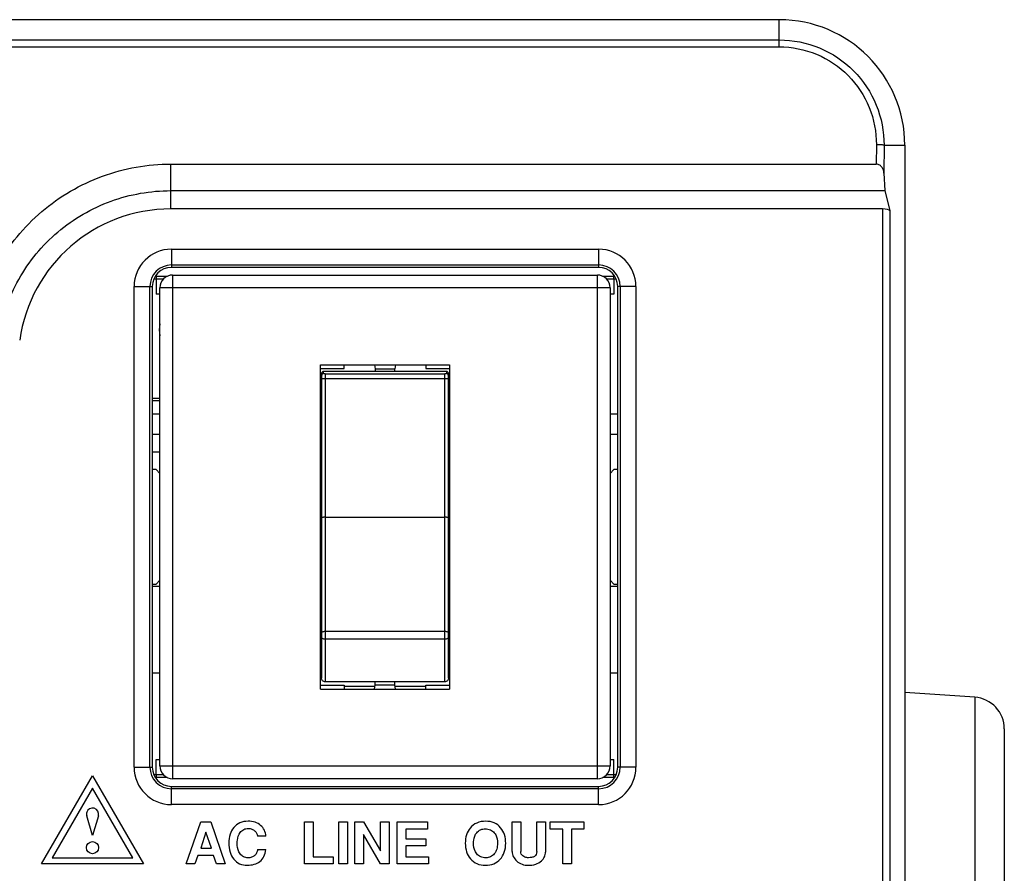
# Model space of a CAD drawing. Units: millimetres. Extents: x -102 to 780, y -164 to 545.
# Drawn here: x 214 to 292, y 17 to 84 of the extents above; entities that cross this region are included whole.
import ezdxf

# ---------------------------------------------------------------- set-up
doc = ezdxf.new("R2010")
doc.units = ezdxf.units.MM
doc.header["$MEASUREMENT"] = 0
for name, color, linetype, lineweight in [('2146485-499_DXF_CONTINUOUS_LINE', 7, 'Continuous', 0), ('2156964SOL_1DXF_CONTINUOUS_LINE', 7, 'Continuous', 0), ('2256574_1_DXF_CONTINUOUS_LINE', 7, 'Continuous', 0), ('62SW-080HP50DXF_CONTINUOUS_LINE', 7, 'Continuous', 0), ('63CH-AG1001ADXF_CONTINUOUS_LINE', 7, 'Continuous', 0), ('GLC-HP-C01_DXF_CONTINUOUS_LINE', 7, 'Continuous', 0), ('GLC10K_FP_DXF_CONTINUOUS_LINE', 7, 'Continuous', 0), ('GLC10K_FRAMEDXF_CONTINUOUS_LINE', 7, 'Continuous', 0), ('GLC_MAIN-PCBDXF_CONTINUOUS_LINE', 7, 'Continuous', 0), ('MD-PCB_DXF_CONTINUOUS_LINE', 7, 'Continuous', 0)]:
    doc.layers.add(name, color=color, linetype=linetype, lineweight=lineweight)

msp = doc.modelspace()

# ---------------------------------------------------------------- linework, layer by layer
at = {"layer": '2146485-499_DXF_CONTINUOUS_LINE', "color": 6, "lineweight": 25}
for p, q in [((238.051, 56.557), (247.783, 56.557)), ((238.051, 56.557), (247.783, 56.557)), ((238.051, 56.557), (238.051, 56.38)), ((238.051, 56.557), (238.051, 56.38)), ((247.783, 56.38), (247.783, 56.557)), ((247.783, 56.38), (247.783, 56.557)), ((237.917, 56.307), (237.917, 32.411)), ((237.917, 56.307), (237.917, 32.411)), ((247.917, 55.936), (237.917, 55.936)), ((247.917, 55.936), (237.917, 55.936)), ((238.217, 56.34), (247.617, 56.34)), ((238.217, 56.34), (247.617, 56.34)), ((238.217, 56.34), (238.217, 32.118)), ((238.217, 56.34), (238.217, 32.118)), ((247.617, 32.118), (247.617, 56.34)), ((247.617, 32.118), (247.617, 56.34)), ((247.917, 32.411), (247.917, 56.307)), ((247.917, 32.411), (247.917, 56.307)), ((238.217, 45.072), (247.617, 45.072)), ((238.217, 45.072), (247.617, 45.072)), ((238.217, 36.106), (247.617, 36.106)), ((238.217, 36.106), (247.617, 36.106)), ((247.617, 35.466), (238.217, 35.466)), ((247.617, 35.466), (238.217, 35.466)), ((247.617, 32.118), (238.217, 32.118)), ((247.617, 32.118), (238.217, 32.118))]:
    msp.add_line(p, q, dxfattribs=at)
for points in [[(238.051, 56.557), (237.968, 56.502), (237.917, 56.408), (237.917, 56.307)], [(238.051, 56.557), (237.968, 56.502), (237.917, 56.408), (237.917, 56.307)], [(247.917, 56.307), (247.917, 56.408), (247.867, 56.502), (247.783, 56.557)], [(247.917, 56.307), (247.917, 56.408), (247.867, 56.502), (247.783, 56.557)], [(237.917, 56.134), (237.917, 56.166), (237.923, 56.198), (237.933, 56.229)], [(237.917, 56.134), (237.917, 56.166), (237.923, 56.198), (237.933, 56.229)], [(237.945, 56.258), (237.941, 56.249), (237.937, 56.239), (237.933, 56.229)], [(237.945, 56.258), (237.941, 56.249), (237.937, 56.239), (237.933, 56.229)], [(237.945, 56.258), (237.968, 56.307), (238.006, 56.351), (238.051, 56.38)], [(237.945, 56.258), (237.968, 56.307), (238.006, 56.351), (238.051, 56.38)], [(247.783, 56.38), (247.828, 56.351), (247.865, 56.308), (247.888, 56.26)], [(247.783, 56.38), (247.828, 56.351), (247.865, 56.308), (247.888, 56.26)], [(247.901, 56.23), (247.897, 56.24), (247.893, 56.25), (247.888, 56.26)], [(247.901, 56.23), (247.897, 56.24), (247.893, 56.25), (247.888, 56.26)], [(247.901, 56.23), (247.912, 56.199), (247.917, 56.166), (247.917, 56.134)], [(247.901, 56.23), (247.912, 56.199), (247.917, 56.166), (247.917, 56.134)]]:
    msp.add_open_spline(points, degree=3, dxfattribs=at)
for points, knots in [([(238.217, 56.34), (238.193, 56.34), (238.169, 56.342), (238.145, 56.344), (238.127, 56.346), (238.109, 56.349), (238.091, 56.354), (238.085, 56.356), (238.079, 56.358), (238.073, 56.36), (238.069, 56.362), (238.065, 56.364), (238.061, 56.367), (238.056, 56.37), (238.051, 56.375), (238.051, 56.38)], [0, 0, 0, 0, 1, 1, 1, 2, 2, 2, 3, 3, 3, 4, 4, 4, 5, 5, 5, 5]), ([(238.217, 56.34), (238.193, 56.34), (238.169, 56.342), (238.145, 56.344), (238.127, 56.346), (238.109, 56.349), (238.091, 56.354), (238.085, 56.356), (238.079, 56.358), (238.073, 56.36), (238.069, 56.362), (238.065, 56.364), (238.061, 56.367), (238.056, 56.37), (238.051, 56.375), (238.051, 56.38)], [0, 0, 0, 0, 1, 1, 1, 2, 2, 2, 3, 3, 3, 4, 4, 4, 5, 5, 5, 5]), ([(247.783, 56.38), (247.783, 56.375), (247.778, 56.37), (247.773, 56.367), (247.769, 56.364), (247.765, 56.362), (247.761, 56.36), (247.755, 56.358), (247.749, 56.356), (247.743, 56.354), (247.726, 56.349), (247.708, 56.346), (247.69, 56.344), (247.666, 56.342), (247.641, 56.34), (247.617, 56.34)], [0, 0, 0, 0, 1, 1, 1, 2, 2, 2, 3, 3, 3, 4, 4, 4, 5, 5, 5, 5]), ([(247.783, 56.38), (247.783, 56.375), (247.778, 56.37), (247.773, 56.367), (247.769, 56.364), (247.765, 56.362), (247.761, 56.36), (247.755, 56.358), (247.749, 56.356), (247.743, 56.354), (247.726, 56.349), (247.708, 56.346), (247.69, 56.344), (247.666, 56.342), (247.641, 56.34), (247.617, 56.34)], [0, 0, 0, 0, 1, 1, 1, 2, 2, 2, 3, 3, 3, 4, 4, 4, 5, 5, 5, 5]), ([(238.217, 45.072), (238.178, 45.072), (238.139, 45.069), (238.1, 45.064), (238.083, 45.062), (238.065, 45.059), (238.048, 45.056), (238.033, 45.052), (238.018, 45.049), (238.003, 45.044), (237.99, 45.04), (237.978, 45.035), (237.966, 45.03), (237.957, 45.026), (237.948, 45.021), (237.939, 45.014), (237.928, 45.006), (237.917, 44.993), (237.917, 44.98)], [0, 0, 0, 0, 1, 1, 1, 2, 2, 2, 3, 3, 3, 4, 4, 4, 5, 5, 5, 6, 6, 6, 6]), ([(238.217, 45.072), (238.178, 45.072), (238.139, 45.069), (238.1, 45.064), (238.083, 45.062), (238.065, 45.059), (238.048, 45.056), (238.033, 45.052), (238.018, 45.049), (238.003, 45.044), (237.99, 45.04), (237.978, 45.035), (237.966, 45.03), (237.957, 45.026), (237.948, 45.021), (237.939, 45.014), (237.928, 45.006), (237.917, 44.993), (237.917, 44.98)], [0, 0, 0, 0, 1, 1, 1, 2, 2, 2, 3, 3, 3, 4, 4, 4, 5, 5, 5, 6, 6, 6, 6]), ([(247.917, 44.98), (247.917, 44.993), (247.906, 45.006), (247.895, 45.014), (247.887, 45.021), (247.878, 45.026), (247.868, 45.03), (247.857, 45.035), (247.844, 45.04), (247.832, 45.044), (247.817, 45.049), (247.802, 45.052), (247.786, 45.056), (247.769, 45.059), (247.752, 45.062), (247.734, 45.064), (247.695, 45.069), (247.656, 45.072), (247.617, 45.072)], [0, 0, 0, 0, 1, 1, 1, 2, 2, 2, 3, 3, 3, 4, 4, 4, 5, 5, 5, 6, 6, 6, 6]), ([(247.917, 44.98), (247.917, 44.993), (247.906, 45.006), (247.895, 45.014), (247.887, 45.021), (247.878, 45.026), (247.868, 45.03), (247.857, 45.035), (247.844, 45.04), (247.832, 45.044), (247.817, 45.049), (247.802, 45.052), (247.786, 45.056), (247.769, 45.059), (247.752, 45.062), (247.734, 45.064), (247.695, 45.069), (247.656, 45.072), (247.617, 45.072)], [0, 0, 0, 0, 1, 1, 1, 2, 2, 2, 3, 3, 3, 4, 4, 4, 5, 5, 5, 6, 6, 6, 6]), ([(237.917, 35.938), (237.917, 35.961), (237.926, 35.984), (237.94, 36.003), (237.948, 36.014), (237.957, 36.023), (237.968, 36.032), (237.979, 36.041), (237.992, 36.05), (238.005, 36.057), (238.035, 36.074), (238.068, 36.086), (238.102, 36.093), (238.14, 36.102), (238.179, 36.106), (238.217, 36.106)], [0, 0, 0, 0, 1, 1, 1, 2, 2, 2, 3, 3, 3, 4, 4, 4, 5, 5, 5, 5]), ([(237.917, 35.938), (237.917, 35.961), (237.926, 35.984), (237.94, 36.003), (237.948, 36.014), (237.957, 36.023), (237.968, 36.032), (237.979, 36.041), (237.992, 36.05), (238.005, 36.057), (238.035, 36.074), (238.068, 36.086), (238.102, 36.093), (238.14, 36.102), (238.179, 36.106), (238.217, 36.106)], [0, 0, 0, 0, 1, 1, 1, 2, 2, 2, 3, 3, 3, 4, 4, 4, 5, 5, 5, 5]), ([(238.217, 35.466), (238.179, 35.466), (238.14, 35.471), (238.102, 35.482), (238.068, 35.493), (238.034, 35.508), (238.005, 35.529), (237.979, 35.548), (237.956, 35.571), (237.94, 35.599), (237.926, 35.625), (237.917, 35.654), (237.917, 35.682)], [0, 0, 0, 0, 1, 1, 1, 2, 2, 2, 3, 3, 3, 4, 4, 4, 4]), ([(238.217, 35.466), (238.179, 35.466), (238.14, 35.471), (238.102, 35.482), (238.068, 35.493), (238.034, 35.508), (238.005, 35.529), (237.979, 35.548), (237.956, 35.571), (237.94, 35.599), (237.926, 35.625), (237.917, 35.654), (237.917, 35.682)], [0, 0, 0, 0, 1, 1, 1, 2, 2, 2, 3, 3, 3, 4, 4, 4, 4]), ([(247.617, 36.106), (247.656, 36.106), (247.694, 36.102), (247.732, 36.093), (247.766, 36.086), (247.799, 36.074), (247.829, 36.057), (247.842, 36.05), (247.855, 36.041), (247.867, 36.032), (247.877, 36.023), (247.886, 36.014), (247.894, 36.003), (247.908, 35.984), (247.917, 35.961), (247.917, 35.938)], [0, 0, 0, 0, 1, 1, 1, 2, 2, 2, 3, 3, 3, 4, 4, 4, 5, 5, 5, 5]), ([(247.617, 36.106), (247.656, 36.106), (247.694, 36.102), (247.732, 36.093), (247.766, 36.086), (247.799, 36.074), (247.829, 36.057), (247.842, 36.05), (247.855, 36.041), (247.867, 36.032), (247.877, 36.023), (247.886, 36.014), (247.894, 36.003), (247.908, 35.984), (247.917, 35.961), (247.917, 35.938)], [0, 0, 0, 0, 1, 1, 1, 2, 2, 2, 3, 3, 3, 4, 4, 4, 5, 5, 5, 5]), ([(247.917, 35.682), (247.917, 35.654), (247.909, 35.625), (247.894, 35.599), (247.878, 35.571), (247.855, 35.548), (247.829, 35.529), (247.8, 35.508), (247.767, 35.493), (247.732, 35.482), (247.695, 35.471), (247.656, 35.466), (247.617, 35.466)], [0, 0, 0, 0, 1, 1, 1, 2, 2, 2, 3, 3, 3, 4, 4, 4, 4]), ([(247.917, 35.682), (247.917, 35.654), (247.909, 35.625), (247.894, 35.599), (247.878, 35.571), (247.855, 35.548), (247.829, 35.529), (247.8, 35.508), (247.767, 35.493), (247.732, 35.482), (247.695, 35.471), (247.656, 35.466), (247.617, 35.466)], [0, 0, 0, 0, 1, 1, 1, 2, 2, 2, 3, 3, 3, 4, 4, 4, 4]), ([(238.217, 32.118), (238.178, 32.118), (238.138, 32.126), (238.101, 32.141), (238.065, 32.155), (238.032, 32.177), (238.004, 32.205), (237.977, 32.232), (237.954, 32.264), (237.94, 32.299), (237.925, 32.335), (237.917, 32.373), (237.917, 32.411)], [0, 0, 0, 0, 1, 1, 1, 2, 2, 2, 3, 3, 3, 4, 4, 4, 4]), ([(238.217, 32.118), (238.178, 32.118), (238.138, 32.126), (238.101, 32.141), (238.065, 32.155), (238.032, 32.177), (238.004, 32.205), (237.977, 32.232), (237.954, 32.264), (237.94, 32.299), (237.925, 32.335), (237.917, 32.373), (237.917, 32.411)], [0, 0, 0, 0, 1, 1, 1, 2, 2, 2, 3, 3, 3, 4, 4, 4, 4]), ([(247.917, 32.411), (247.917, 32.373), (247.909, 32.335), (247.895, 32.299), (247.88, 32.264), (247.858, 32.232), (247.83, 32.205), (247.803, 32.177), (247.769, 32.155), (247.733, 32.141), (247.696, 32.126), (247.657, 32.118), (247.617, 32.118)], [0, 0, 0, 0, 1, 1, 1, 2, 2, 2, 3, 3, 3, 4, 4, 4, 4]), ([(247.917, 32.411), (247.917, 32.373), (247.909, 32.335), (247.895, 32.299), (247.88, 32.264), (247.858, 32.232), (247.83, 32.205), (247.803, 32.177), (247.769, 32.155), (247.733, 32.141), (247.696, 32.126), (247.657, 32.118), (247.617, 32.118)], [0, 0, 0, 0, 1, 1, 1, 2, 2, 2, 3, 3, 3, 4, 4, 4, 4])]:
    msp.add_open_spline(points, degree=3, knots=knots, dxfattribs=at)
at = {"layer": '2156964SOL_1DXF_CONTINUOUS_LINE', "color": 7, "lineweight": 25}
for p, q in [((237.842, 56.757), (239.717, 56.757)), ((239.717, 56.757), (239.717, 57.057)), ((246.117, 57.057), (246.117, 56.757)), ((246.117, 56.757), (247.992, 56.757)), ((237.842, 45.882), (237.917, 45.882)), ((247.992, 45.882), (247.917, 45.882)), ((237.842, 42.732), (237.917, 42.732)), ((247.992, 42.732), (247.917, 42.732)), ((237.842, 31.857), (239.717, 31.857)), ((239.717, 31.857), (239.717, 31.557)), ((239.717, 31.787), (242.131, 31.787)), ((243.703, 31.787), (246.117, 31.787)), ((246.117, 31.857), (247.992, 31.857)), ((246.117, 31.557), (246.117, 31.857))]:
    msp.add_line(p, q, dxfattribs=at)
at = {"layer": '2256574_1_DXF_CONTINUOUS_LINE', "color": 7, "lineweight": 25}
for p, q in [((226.217, 64.107), (259.617, 64.107)), ((226.217, 64.107), (226.217, 24.507)), ((259.617, 24.507), (259.617, 64.107)), ((260.617, 63.107), (225.217, 63.107)), ((225.217, 25.507), (225.217, 63.107)), ((260.617, 63.107), (260.617, 25.507)), ((237.842, 57.057), (247.992, 57.057)), ((237.842, 31.557), (237.842, 57.057)), ((242.093, 57.057), (242.149, 56.722)), ((242.149, 56.722), (243.685, 56.722)), ((242.149, 56.722), (242.151, 56.557)), ((243.683, 56.557), (243.685, 56.722)), ((243.741, 57.057), (243.685, 56.722)), ((247.992, 57.057), (247.992, 31.557)), ((242.093, 31.557), (242.149, 31.893)), ((242.149, 31.893), (242.152, 32.118)), ((242.149, 31.893), (243.685, 31.893)), ((243.685, 31.893), (243.682, 32.118)), ((243.741, 31.557), (243.685, 31.893)), ((237.842, 31.557), (247.992, 31.557)), ((225.217, 25.507), (260.617, 25.507)), ((259.617, 24.507), (226.217, 24.507))]:
    msp.add_line(p, q, dxfattribs=at)
for points in [[(226.217, 64.107), (225.665, 64.107), (225.217, 63.66), (225.217, 63.107)], [(260.617, 63.107), (260.617, 63.66), (260.169, 64.107), (259.617, 64.107)], [(225.217, 25.507), (225.217, 24.955), (225.665, 24.507), (226.217, 24.507)], [(259.617, 24.507), (260.169, 24.507), (260.617, 24.955), (260.617, 25.507)]]:
    msp.add_open_spline(points, degree=3, dxfattribs=at)
at = {"layer": '62SW-080HP50DXF_CONTINUOUS_LINE', "color": 7, "lineweight": 25}
msp.add_line((225.217, 59.807), (225.167, 59.807), dxfattribs=at)
at = {"layer": '62SW-080HP50DXF_CONTINUOUS_LINE', "color": 3, "lineweight": 25}
for p, q in [((225.217, 54.407), (224.617, 54.407)), ((225.217, 54.207), (224.617, 54.207)), ((224.617, 50.207), (225.217, 50.207))]:
    msp.add_line(p, q, dxfattribs=at)
msp.add_open_spline([(225.217, 60.276), (225.151, 59.967), (225.151, 59.647), (225.217, 59.338)], degree=3, dxfattribs=at)
at = {"layer": '63CH-AG1001ADXF_CONTINUOUS_LINE', "color": 7, "lineweight": 25}
for p, q in [((289.292, 30.91), (283.791, 31.295)), ((289.292, 30.91), (289.292, 3.704)), ((291.617, 28.417), (291.617, 6.198))]:
    msp.add_line(p, q, dxfattribs=at)
msp.add_open_spline([(291.617, 28.417), (291.617, 29.73), (290.601, 30.819), (289.292, 30.91)], degree=3, dxfattribs=at)
at = {"layer": 'GLC-HP-C01_DXF_CONTINUOUS_LINE', "color": 3, "lineweight": 25}
for p, q in [((225.217, 39.607), (224.617, 39.607)), ((261.217, 39.607), (260.617, 39.607)), ((225.217, 32.807), (224.617, 32.807)), ((261.217, 32.807), (260.617, 32.807))]:
    msp.add_line(p, q, dxfattribs=at)
at = {"layer": 'GLC10K_FP_DXF_CONTINUOUS_LINE', "color": 3, "lineweight": 25}
for p, q in [((224.743, 63.807), (225.504, 63.807)), ((224.917, 64.007), (225.782, 64.007)), ((224.917, 64.007), (224.917, 63.807)), ((260.052, 64.007), (260.917, 64.007)), ((260.331, 63.807), (261.091, 63.807)), ((260.917, 63.807), (260.917, 64.007)), ((224.917, 48.807), (224.617, 48.807)), ((225.217, 48.507), (224.917, 48.807)), ((260.917, 48.807), (260.617, 48.507)), ((261.217, 48.807), (260.917, 48.807)), ((224.617, 39.807), (224.917, 39.807)), ((224.917, 39.807), (225.217, 40.107)), ((260.617, 40.107), (260.917, 39.807)), ((260.917, 39.807), (261.217, 39.807)), ((225.504, 24.807), (224.743, 24.807)), ((224.917, 24.807), (224.917, 24.607)), ((261.091, 24.807), (260.331, 24.807)), ((260.917, 24.607), (260.917, 24.807)), ((225.782, 24.607), (224.917, 24.607)), ((260.917, 24.607), (260.052, 24.607))]:
    msp.add_line(p, q, dxfattribs=at)
at = {"layer": 'GLC10K_FP_DXF_CONTINUOUS_LINE', "color": 7, "lineweight": 25}
for p, q in [((224.917, 63.807), (224.917, 62.607)), ((260.917, 63.807), (260.917, 62.607)), ((225.217, 62.607), (224.917, 62.607)), ((260.917, 62.607), (260.617, 62.607)), ((224.917, 26.007), (225.217, 26.007)), ((224.917, 24.807), (224.917, 26.007)), ((260.617, 26.007), (260.917, 26.007)), ((260.917, 24.807), (260.917, 26.007))]:
    msp.add_line(p, q, dxfattribs=at)
at = {"layer": 'GLC10K_FRAMEDXF_CONTINUOUS_LINE', "color": 7, "lineweight": 25}
for p, q in [((273.917, 84.181), (-48.083, 84.181)), ((273.917, 82.051), (273.917, 84.181)), ((-48.083, 82.595), (273.917, 82.595)), ((-48.083, 82.051), (273.917, 82.051)), ((281.56, 74.355), (281.551, 72.83)), ((282.158, 74.307), (282.146, 72.116)), ((282.158, 74.307), (283.791, 74.307)), ((283.791, 74.307), (283.791, -38.693)), ((226.073, 72.83), (281.551, 72.83)), ((226.073, 69.307), (226.073, 72.83)), ((282.146, 72.116), (282.214, 70.742)), ((226.073, 70.742), (282.214, 70.742)), ((282.214, 70.742), (282.628, 69.158)), ((282.029, 69.307), (226.073, 69.307)), ((282.029, 69.307), (282.029, -42.769)), ((282.628, 69.158), (282.628, -42.769)), ((226.117, 66.138), (259.717, 66.138)), ((226.117, 66.138), (226.117, 64.707)), ((259.717, 66.138), (259.717, 64.707)), ((226.117, 64.896), (259.717, 64.896)), ((259.717, 64.707), (226.117, 64.707)), ((223.187, 63.207), (224.617, 63.207)), ((223.187, 25.407), (223.187, 63.207)), ((224.429, 25.407), (224.429, 63.207)), ((224.617, 63.207), (224.617, 25.407)), ((262.648, 63.207), (261.217, 63.207)), ((261.217, 25.407), (261.217, 63.207)), ((261.406, 63.207), (261.406, 25.407)), ((262.648, 63.207), (262.648, 25.407)), ((223.187, 25.407), (224.617, 25.407)), ((262.648, 25.407), (261.217, 25.407)), ((215.917, 17.807), (219.917, 24.735)), ((219.917, 24.735), (223.917, 17.807)), ((219.917, 23.775), (216.749, 18.287)), ((223.086, 18.287), (219.917, 23.775)), ((226.117, 23.907), (259.717, 23.907)), ((226.117, 22.477), (226.117, 23.907)), ((259.717, 23.719), (226.117, 23.719)), ((259.717, 22.477), (259.717, 23.907)), ((259.717, 22.477), (226.117, 22.477)), ((219.917, 20.047), (219.457, 21.59)), ((220.377, 21.59), (219.917, 20.047)), ((227.286, 17.807), (228.436, 21.107)), ((228.436, 21.107), (229.219, 21.107)), ((229.219, 21.107), (230.351, 17.807)), ((236.584, 21.107), (237.263, 21.107)), ((236.584, 17.807), (236.584, 21.107)), ((237.263, 21.107), (237.263, 18.373)), ((239.278, 21.107), (239.957, 21.107)), ((239.278, 17.807), (239.278, 21.107)), ((239.957, 21.107), (239.957, 17.807)), ((240.554, 21.107), (241.224, 21.107)), ((240.554, 17.807), (240.554, 21.107)), ((241.224, 21.107), (242.56, 18.844)), ((242.56, 21.107), (243.239, 21.107)), ((242.56, 18.844), (242.56, 21.107)), ((243.239, 21.107), (243.239, 17.807)), ((243.872, 21.107), (246.262, 21.107)), ((243.872, 17.807), (243.872, 21.107)), ((246.262, 21.107), (246.262, 20.541)), ((252.917, 21.107), (253.596, 21.107)), ((252.917, 18.785), (252.917, 21.107)), ((253.596, 21.107), (253.596, 18.776)), ((254.854, 21.107), (255.533, 21.107)), ((254.854, 18.776), (254.854, 21.107)), ((255.533, 21.107), (255.533, 18.74)), ((255.904, 21.107), (258.548, 21.107)), ((255.904, 20.541), (255.904, 21.107)), ((258.548, 21.107), (258.548, 20.541)), ((228.825, 20.315), (228.423, 19.034)), ((229.264, 19.034), (228.825, 20.315)), ((246.262, 20.541), (244.551, 20.541)), ((244.551, 20.541), (244.551, 19.79)), ((256.905, 20.541), (255.904, 20.541)), ((256.905, 17.807), (256.905, 20.541)), ((258.548, 20.541), (257.584, 20.541)), ((257.584, 20.541), (257.584, 17.807)), ((233.542, 19.989), (232.895, 19.989)), ((241.233, 20.111), (241.233, 17.807)), ((242.564, 17.807), (241.233, 20.111)), ((244.551, 19.79), (246.131, 19.79)), ((246.131, 19.79), (246.131, 19.224)), ((228.423, 19.034), (229.264, 19.034)), ((232.886, 18.934), (233.542, 18.934)), ((246.131, 19.224), (244.551, 19.224)), ((244.551, 19.224), (244.551, 18.373)), ((216.749, 18.287), (223.086, 18.287)), ((228.201, 18.468), (227.974, 17.807)), ((229.423, 18.468), (228.201, 18.468)), ((229.654, 17.807), (229.423, 18.468)), ((237.263, 18.373), (238.843, 18.373)), ((238.843, 18.373), (238.843, 17.807)), ((244.551, 18.373), (246.339, 18.373)), ((246.339, 18.373), (246.339, 17.807)), ((223.917, 17.807), (215.917, 17.807)), ((227.974, 17.807), (227.286, 17.807)), ((230.351, 17.807), (229.654, 17.807)), ((238.843, 17.807), (236.584, 17.807)), ((239.957, 17.807), (239.278, 17.807)), ((241.233, 17.807), (240.554, 17.807)), ((243.239, 17.807), (242.564, 17.807)), ((246.339, 17.807), (243.872, 17.807)), ((257.584, 17.807), (256.905, 17.807))]:
    msp.add_line(p, q, dxfattribs=at)
msp.add_circle((219.917, 19.087), 0.48, dxfattribs=at)
for points in [[(283.791, 74.307), (283.791, 79.761), (279.37, 84.181), (273.917, 84.181)], [(226.073, 69.307), (220.091, 69.307), (215.022, 64.901), (214.19, 58.977)], [(282.628, 69.158), (282.606, 69.242), (282.344, 69.307), (282.029, 69.307)], [(226.117, 66.138), (224.499, 66.138), (223.187, 64.826), (223.187, 63.207)], [(262.648, 63.207), (262.648, 64.826), (261.336, 66.138), (259.717, 66.138)], [(226.117, 64.896), (225.185, 64.896), (224.429, 64.14), (224.429, 63.207)], [(226.117, 64.707), (225.289, 64.707), (224.617, 64.036), (224.617, 63.207)], [(261.406, 63.207), (261.406, 64.14), (260.65, 64.896), (259.717, 64.896)], [(261.217, 63.207), (261.217, 64.036), (260.546, 64.707), (259.717, 64.707)], [(223.187, 25.407), (223.187, 23.789), (224.499, 22.477), (226.117, 22.477)], [(224.429, 25.407), (224.429, 24.475), (225.185, 23.719), (226.117, 23.719)], [(224.617, 25.407), (224.617, 24.579), (225.289, 23.907), (226.117, 23.907)], [(259.717, 22.477), (261.336, 22.477), (262.648, 23.789), (262.648, 25.407)], [(259.717, 23.719), (260.65, 23.719), (261.406, 24.475), (261.406, 25.407)], [(259.717, 23.907), (260.546, 23.907), (261.217, 24.579), (261.217, 25.407)]]:
    msp.add_open_spline(points, degree=3, dxfattribs=at)
for points, knots in [([(273.917, 82.595), (274.995, 82.595), (276.085, 82.378), (277.088, 81.96), (278.089, 81.543), (279.005, 80.926), (279.767, 80.158), (280.528, 79.39), (281.137, 78.472), (281.546, 77.47), (281.955, 76.468), (282.164, 75.381), (282.158, 74.307)], [0, 0, 0, 0, 1, 1, 1, 2, 2, 2, 3, 3, 3, 4, 4, 4, 4]), ([(273.917, 82.051), (274.918, 82.051), (275.929, 81.849), (276.86, 81.461), (277.789, 81.073), (278.638, 80.5), (279.345, 79.786), (280.05, 79.073), (280.615, 78.221), (280.993, 77.29), (281.372, 76.36), (281.565, 75.352), (281.56, 74.355)], [0, 0, 0, 0, 1, 1, 1, 2, 2, 2, 3, 3, 3, 4, 4, 4, 4]), ([(282.158, 74.307), (282.154, 74.312), (282.147, 74.314), (282.14, 74.316), (282.127, 74.32), (282.114, 74.322), (282.101, 74.325), (282.058, 74.333), (282.014, 74.337), (281.969, 74.34), (281.906, 74.345), (281.843, 74.348), (281.78, 74.351), (281.706, 74.354), (281.633, 74.355), (281.56, 74.355)], [0, 0, 0, 0, 1, 1, 1, 2, 2, 2, 3, 3, 3, 4, 4, 4, 5, 5, 5, 5]), ([(210.615, 59.599), (210.899, 61.418), (211.514, 63.202), (212.417, 64.819), (213.322, 66.438), (214.515, 67.89), (215.923, 69.09), (217.332, 70.291), (218.955, 71.239), (220.696, 71.876), (222.417, 72.505), (224.253, 72.83), (226.073, 72.83)], [0, 0, 0, 0, 1, 1, 1, 2, 2, 2, 3, 3, 3, 4, 4, 4, 4]), ([(282.146, 72.116), (282.138, 72.274), (282.091, 72.436), (282.001, 72.568), (281.953, 72.64), (281.892, 72.703), (281.819, 72.749), (281.739, 72.799), (281.644, 72.83), (281.551, 72.83)], [0, 0, 0, 0, 1, 1, 1, 2, 2, 2, 3, 3, 3, 3]), ([(212.528, 59.211), (212.781, 60.799), (213.323, 62.357), (214.117, 63.768), (214.912, 65.179), (215.959, 66.444), (217.193, 67.489), (218.427, 68.534), (219.848, 69.359), (221.371, 69.913), (222.876, 70.46), (224.481, 70.742), (226.073, 70.742)], [0, 0, 0, 0, 1, 1, 1, 2, 2, 2, 3, 3, 3, 4, 4, 4, 4]), ([(220.377, 21.59), (220.453, 21.844), (220.308, 22.111), (220.054, 22.187), (219.8, 22.263), (219.533, 22.118), (219.457, 21.864), (219.43, 21.775), (219.43, 21.68), (219.457, 21.59)], [0, 0, 0, 0, 1, 1, 1, 2, 2, 2, 3, 3, 3, 3]), ([(232.148, 21.162), (231.928, 21.162), (231.702, 21.125), (231.499, 21.034), (231.315, 20.951), (231.15, 20.822), (231.022, 20.668)], [0, 0, 0, 0, 1, 1, 1, 2, 2, 2, 2]), ([(233.138, 20.835), (233.01, 20.942), (232.859, 21.025), (232.699, 21.078), (232.522, 21.138), (232.334, 21.162), (232.148, 21.162)], [0, 0, 0, 0, 1, 1, 1, 2, 2, 2, 2]), ([(250.848, 21.162), (250.605, 21.162), (250.355, 21.124), (250.131, 21.023), (249.931, 20.934), (249.751, 20.795), (249.614, 20.626)], [0, 0, 0, 0, 1, 1, 1, 2, 2, 2, 2]), ([(252.009, 20.648), (251.874, 20.811), (251.7, 20.947), (251.505, 21.033), (251.299, 21.125), (251.071, 21.162), (250.848, 21.162)], [0, 0, 0, 0, 1, 1, 1, 2, 2, 2, 2]), ([(231.022, 20.668), (230.893, 20.512), (230.796, 20.329), (230.733, 20.136), (230.662, 19.916), (230.636, 19.684), (230.636, 19.455)], [0, 0, 0, 0, 1, 1, 1, 2, 2, 2, 2]), ([(231.297, 19.437), (231.297, 19.519), (231.301, 19.6), (231.311, 19.682), (231.336, 19.895), (231.401, 20.112), (231.528, 20.283)], [0, 0, 0, 0, 1, 1, 1, 2, 2, 2, 2]), ([(231.528, 20.283), (231.6, 20.381), (231.696, 20.466), (231.806, 20.519), (231.917, 20.573), (232.043, 20.596), (232.166, 20.596)], [0, 0, 0, 0, 1, 1, 1, 2, 2, 2, 2]), ([(232.166, 20.596), (232.214, 20.596), (232.261, 20.592), (232.308, 20.584), (232.436, 20.562), (232.561, 20.506), (232.658, 20.422)], [0, 0, 0, 0, 1, 1, 1, 2, 2, 2, 2]), ([(232.658, 20.422), (232.724, 20.366), (232.782, 20.299), (232.824, 20.222), (232.862, 20.15), (232.886, 20.07), (232.895, 19.989)], [0, 0, 0, 0, 1, 1, 1, 2, 2, 2, 2]), ([(233.542, 19.989), (233.538, 20.152), (233.504, 20.317), (233.433, 20.464), (233.364, 20.607), (233.259, 20.733), (233.138, 20.835)], [0, 0, 0, 0, 1, 1, 1, 2, 2, 2, 2]), ([(249.614, 20.626), (249.488, 20.47), (249.391, 20.289), (249.329, 20.098), (249.259, 19.885), (249.232, 19.659), (249.232, 19.437)], [0, 0, 0, 0, 1, 1, 1, 2, 2, 2, 2]), ([(249.879, 19.446), (249.879, 19.526), (249.883, 19.606), (249.894, 19.687), (249.922, 19.895), (249.994, 20.106), (250.128, 20.265)], [0, 0, 0, 0, 1, 1, 1, 2, 2, 2, 2]), ([(250.128, 20.265), (250.209, 20.361), (250.313, 20.442), (250.428, 20.494), (250.547, 20.546), (250.679, 20.569), (250.807, 20.569)], [0, 0, 0, 0, 1, 1, 1, 2, 2, 2, 2]), ([(250.807, 20.569), (250.944, 20.569), (251.084, 20.546), (251.21, 20.49), (251.325, 20.439), (251.428, 20.36), (251.508, 20.264)], [0, 0, 0, 0, 1, 1, 1, 2, 2, 2, 2]), ([(251.508, 20.264), (251.551, 20.213), (251.588, 20.156), (251.62, 20.096), (251.726, 19.894), (251.762, 19.656), (251.762, 19.428)], [0, 0, 0, 0, 1, 1, 1, 2, 2, 2, 2]), ([(252.41, 19.428), (252.41, 19.659), (252.38, 19.892), (252.306, 20.112), (252.24, 20.307), (252.139, 20.491), (252.009, 20.648)], [0, 0, 0, 0, 1, 1, 1, 2, 2, 2, 2]), ([(230.636, 19.455), (230.636, 19.212), (230.66, 18.966), (230.732, 18.732), (230.793, 18.531), (230.89, 18.338), (231.023, 18.176)], [0, 0, 0, 0, 1, 1, 1, 2, 2, 2, 2]), ([(231.528, 18.595), (231.488, 18.649), (231.454, 18.707), (231.425, 18.768), (231.329, 18.974), (231.297, 19.21), (231.297, 19.437)], [0, 0, 0, 0, 1, 1, 1, 2, 2, 2, 2]), ([(249.232, 19.437), (249.232, 19.205), (249.26, 18.97), (249.335, 18.748), (249.4, 18.554), (249.5, 18.371), (249.631, 18.216)], [0, 0, 0, 0, 1, 1, 1, 2, 2, 2, 2]), ([(250.136, 18.598), (250.092, 18.651), (250.054, 18.708), (250.023, 18.769), (249.915, 18.974), (249.879, 19.215), (249.879, 19.446)], [0, 0, 0, 0, 1, 1, 1, 2, 2, 2, 2]), ([(251.762, 19.428), (251.762, 19.273), (251.745, 19.116), (251.698, 18.966), (251.658, 18.835), (251.594, 18.71), (251.509, 18.604)], [0, 0, 0, 0, 1, 1, 1, 2, 2, 2, 2]), ([(251.967, 18.177), (252.112, 18.332), (252.225, 18.52), (252.297, 18.721), (252.379, 18.947), (252.41, 19.189), (252.41, 19.428)], [0, 0, 0, 0, 1, 1, 1, 2, 2, 2, 2]), ([(232.144, 18.287), (232.024, 18.287), (231.901, 18.31), (231.793, 18.365), (231.688, 18.418), (231.597, 18.501), (231.528, 18.595)], [0, 0, 0, 0, 1, 1, 1, 2, 2, 2, 2]), ([(232.886, 18.934), (232.882, 18.843), (232.861, 18.75), (232.821, 18.667), (232.782, 18.589), (232.725, 18.52), (232.659, 18.465)], [0, 0, 0, 0, 1, 1, 1, 2, 2, 2, 2]), ([(233.07, 17.999), (233.204, 18.1), (233.314, 18.236), (233.391, 18.386), (233.478, 18.557), (233.522, 18.746), (233.542, 18.934)], [0, 0, 0, 0, 1, 1, 1, 2, 2, 2, 2]), ([(250.857, 18.292), (250.717, 18.292), (250.573, 18.312), (250.443, 18.369), (250.325, 18.42), (250.218, 18.501), (250.136, 18.598)], [0, 0, 0, 0, 1, 1, 1, 2, 2, 2, 2]), ([(251.509, 18.604), (251.431, 18.507), (251.332, 18.423), (251.218, 18.369), (251.106, 18.315), (250.98, 18.292), (250.857, 18.292)], [0, 0, 0, 0, 1, 1, 1, 2, 2, 2, 2]), ([(252.917, 18.785), (252.917, 18.649), (252.948, 18.511), (253.008, 18.387), (253.073, 18.251), (253.171, 18.132), (253.282, 18.032)], [0, 0, 0, 0, 1, 1, 1, 2, 2, 2, 2]), ([(253.763, 18.432), (253.711, 18.473), (253.666, 18.526), (253.637, 18.586), (253.609, 18.645), (253.596, 18.711), (253.596, 18.776)], [0, 0, 0, 0, 1, 1, 1, 2, 2, 2, 2]), ([(254.854, 18.776), (254.854, 18.699), (254.841, 18.619), (254.805, 18.551), (254.773, 18.489), (254.723, 18.437), (254.665, 18.4), (254.599, 18.358), (254.524, 18.334), (254.448, 18.319), (254.363, 18.302), (254.276, 18.296), (254.189, 18.296)], [0, 0, 0, 0, 1, 1, 1, 2, 2, 2, 3, 3, 3, 4, 4, 4, 4]), ([(255.221, 18.047), (255.318, 18.136), (255.402, 18.245), (255.457, 18.366), (255.509, 18.483), (255.533, 18.613), (255.533, 18.74)], [0, 0, 0, 0, 1, 1, 1, 2, 2, 2, 2]), ([(231.023, 18.176), (231.147, 18.027), (231.306, 17.902), (231.485, 17.823), (231.673, 17.74), (231.881, 17.708), (232.085, 17.708)], [0, 0, 0, 0, 1, 1, 1, 2, 2, 2, 2]), ([(232.085, 17.708), (232.269, 17.708), (232.456, 17.728), (232.634, 17.781), (232.791, 17.828), (232.941, 17.901), (233.07, 17.999)], [0, 0, 0, 0, 1, 1, 1, 2, 2, 2, 2]), ([(232.659, 18.465), (232.589, 18.407), (232.508, 18.361), (232.423, 18.332), (232.333, 18.301), (232.238, 18.287), (232.144, 18.287)], [0, 0, 0, 0, 1, 1, 1, 2, 2, 2, 2]), ([(249.631, 18.216), (249.769, 18.053), (249.947, 17.919), (250.145, 17.834), (250.357, 17.742), (250.592, 17.708), (250.821, 17.708)], [0, 0, 0, 0, 1, 1, 1, 2, 2, 2, 2]), ([(250.821, 17.708), (251.041, 17.708), (251.266, 17.742), (251.47, 17.828), (251.658, 17.907), (251.829, 18.03), (251.967, 18.177)], [0, 0, 0, 0, 1, 1, 1, 2, 2, 2, 2]), ([(253.282, 18.032), (253.401, 17.926), (253.54, 17.84), (253.69, 17.784), (253.845, 17.727), (254.011, 17.703), (254.175, 17.703)], [0, 0, 0, 0, 1, 1, 1, 2, 2, 2, 2]), ([(254.189, 18.296), (254.148, 18.296), (254.107, 18.298), (254.066, 18.305), (253.957, 18.321), (253.849, 18.363), (253.763, 18.432)], [0, 0, 0, 0, 1, 1, 1, 2, 2, 2, 2]), ([(254.175, 17.703), (254.375, 17.703), (254.578, 17.725), (254.77, 17.789), (254.936, 17.844), (255.093, 17.931), (255.221, 18.047)], [0, 0, 0, 0, 1, 1, 1, 2, 2, 2, 2])]:
    msp.add_open_spline(points, degree=3, knots=knots, dxfattribs=at)
at = {"layer": 'GLC_MAIN-PCBDXF_CONTINUOUS_LINE', "color": 7, "lineweight": 25}
for p, q in [((224.617, 53.207), (225.217, 53.207)), ((224.617, 51.607), (225.217, 51.607))]:
    msp.add_line(p, q, dxfattribs=at)
at = {"layer": 'MD-PCB_DXF_CONTINUOUS_LINE', "color": 7, "lineweight": 25}
for p, q in [((260.617, 53.207), (261.217, 53.207)), ((260.617, 51.607), (261.217, 51.607))]:
    msp.add_line(p, q, dxfattribs=at)

doc.saveas('drawing.dxf')
